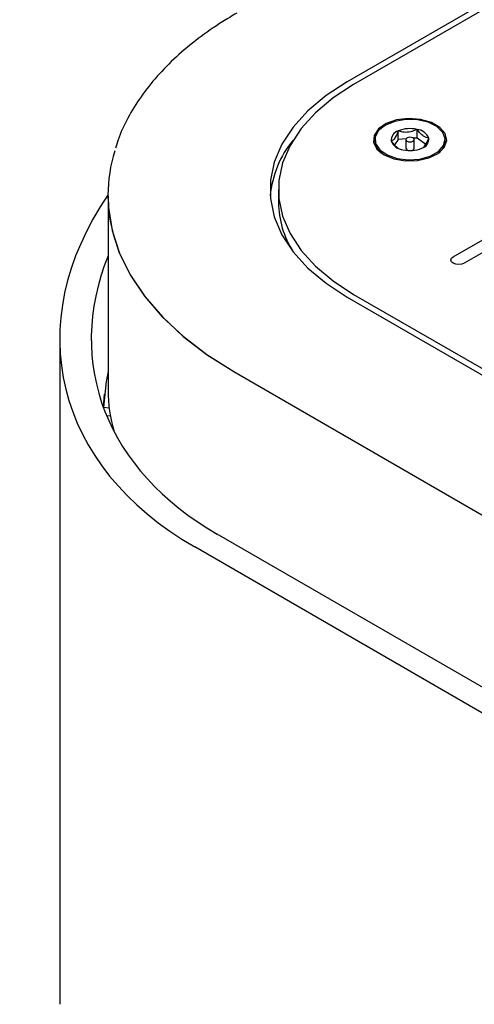
# Model space of a CAD drawing. Units: inches. Extents: x 0.2 to 10.8, y 0.2 to 8.2.
# Drawn here: x 7.6 to 7.7, y 6.3 to 6.6 of the extents above; entities that cross this region are included whole.
import ezdxf

# ---------------------------------------------------------------- set-up
doc = ezdxf.new("R2010")
doc.units = ezdxf.units.IN
doc.header["$MEASUREMENT"] = 0

msp = doc.modelspace()

# ---------------------------------------------------------------- linework, layer by layer
at = {"color": 7, "linetype": 'Continuous', "lineweight": 25}
for p, q in [((7.776153309222571, 6.630569848206319), (7.641361079058886, 6.552755950048216)), ((7.777258163568176, 6.629676901834013), (7.642907875142731, 6.552118131210855)), ((7.666503289381177, 6.511269745201607), (7.760685348384116, 6.565639890562919)), ((7.763336998813565, 6.564109125353251), (7.669154939810626, 6.50973897999194)), ((7.653480341450123, 6.539071298788172), (7.653480341450123, 6.541112650817885)), ((7.65794351204348, 6.539447715316729), (7.65794351204348, 6.541489067346443)), ((7.64796411272454, 6.539069515582399), (7.64796411272454, 6.538661245176456)), ((7.653480341450123, 6.539071298788172), (7.652604981340285, 6.537800688695609)), ((7.655339481421642, 6.539228095621172), (7.653480341450123, 6.539071298788172)), ((7.65530005022454, 6.539069515582399), (7.65530005022454, 6.537028163552685)), ((7.65794351204348, 6.539447715316729), (7.65709599028565, 6.539376236713954)), ((7.657253175224539, 6.537028163552685), (7.657253175224539, 6.539069515582399)), ((7.66001023234561, 6.537937636838359), (7.65794351204348, 6.539447715316729)), ((7.66458911272454, 6.538661245176456), (7.66458911272454, 6.539069515582399)), ((7.657184042958011, 6.536819823714319), (7.657253175224541, 6.537028163552685)), ((7.625059694621286, 6.527243196553757), (7.625059694621286, 6.524181168509185)), ((7.584608330533352, 6.525865043414836), (7.584608330533352, 6.525660908211864)), ((7.584652524707177, 6.523928793993694), (7.584652524707177, 6.479704974789796)), ((7.641361079058886, 6.501730443059297), (7.9230989371879, 6.339086639532117)), ((7.642907875142731, 6.50236826189666), (7.924203791533504, 6.339979585904422)), ((7.573175049063009, 6.491717244957235), (7.573175049063009, 6.334003473668938)), ((7.614446827199973, 6.484075120015895), (7.897819869760481, 6.320487344609419)), ((7.614491021373797, 6.484049607262401), (7.897775675586657, 6.320512857362915)), ((7.583760797320133, 6.478694267485497), (7.583476362278929, 6.475733426933205)), ((7.583572991757361, 6.475469398236884), (7.583583466680222, 6.475578437461662)), ((7.583583466680222, 6.475578437461662), (7.584914179485911, 6.475492605684492)), ((7.585221455684004, 6.473498232345921), (7.584329793045352, 6.473549588313531)), ((7.852476647416901, 6.305836762319379), (7.610513545729629, 6.445519087701545)), ((7.847173346558001, 6.302775231900043), (7.605210244870729, 6.442457557282211))]:
    msp.add_line(p, q, dxfattribs=at)
at = {"color": 7, "linetype": 'Continuous', "lineweight": 25, "flags": 128}
for points in [[(7.641361079058886, 6.552755950048216), (7.636356285344979, 6.549494710739989), (7.632068923364204, 6.545908994248879), (7.628561512508539, 6.542051088395659), (7.625885198726261, 6.537977250134914), (7.624079008698849, 6.533746885201975), (7.623169280744087, 6.529421681843512), (7.623169280744087, 6.525064711264003), (7.624079008698849, 6.520739507905539), (7.625885198726261, 6.516509142972598), (7.628561512508539, 6.512435304711856), (7.632068923364205, 6.508577398858636), (7.636356285344979, 6.504991682367526), (7.641361079058886, 6.501730443059297)], [(7.642907875142731, 6.552118131210855), (7.638028201271672, 6.548938422885334), (7.633848023340417, 6.545442349306501), (7.630428297756144, 6.541680891099611), (7.627818891818422, 6.537708898795387), (7.626057856541695, 6.533584292985769), (7.625170871785802, 6.529367219711268), (7.625170871785802, 6.525119173396247), (7.626057856541695, 6.520902100121745), (7.627818891818422, 6.516777494312127), (7.630428297756144, 6.512805502007902), (7.633848023340417, 6.509044043801012), (7.638028201271672, 6.505547970222181), (7.642907875142731, 6.50236826189666)], [(7.65011152547607, 6.535483815932467), (7.652447367465527, 6.534521039082944), (7.65519816759566, 6.534048270072451), (7.658065833989308, 6.534116740759044), (7.66073961049629, 6.534719031281399), (7.662929751944156, 6.535789874115915), (7.664398922523487, 6.537213226825638), (7.664987914805478, 6.538834847058873), (7.664632902337223, 6.540479007101322), (7.663372356228239, 6.54196753670061), (7.661342876208825, 6.543139130577741), (7.658764387929711, 6.543866828356975), (7.655916310605308, 6.544071772692536), (7.653107277606186, 6.543731754685628), (7.650641691244439, 6.542883620563224), (7.648786736059877, 6.54161927881764), (7.647743425229342, 6.540075740495297), (7.647624817669957, 6.538420271923884), (7.648443766351169, 6.536832268810355), (7.65011152547607, 6.535483815932467)], [(7.653204680537098, 6.534610518653976), (7.655879119980466, 6.534276301035869), (7.65859663393039, 6.534461502588266), (7.661062737583821, 6.535146053849264), (7.66301019034437, 6.536255773067831), (7.66422795548759, 6.537670404947563), (7.664584069264637, 6.539236652174019), (7.664039941222096, 6.540784787557381), (7.66265453607639, 6.542147046607067), (7.660577983971835, 6.543175807417417), (7.658035311549983, 6.54375958779176), (7.655302056821371, 6.54383512606825), (7.65267441034666, 6.543394236502531), (7.650437118393521, 6.542484696320159), (7.648832626260237, 6.541205068312861), (7.648034805565713, 6.539694020030702), (7.648130112561662, 6.538115297001386), (7.649108219256233, 6.536639978361548), (7.650863132612178, 6.535427937777745), (7.653204680537098, 6.534610518653976)], [(7.655915718435601, 6.538545667259042), (7.656290448393966, 6.538505814633864), (7.656663071997081, 6.538551780368141), (7.656976860679214, 6.538676566595506), (7.657184042958011, 6.538861175744034), (7.657253077209638, 6.539077502744348), (7.657173453595081, 6.539292613771659), (7.656957294087866, 6.539473760122046), (7.656637507013477, 6.539593363905759), (7.656262777055113, 6.539633216530935), (7.655890153451998, 6.539587250796659), (7.655576364769866, 6.539462464569294), (7.655369182491069, 6.539277855420766), (7.655300148239442, 6.539061528420452), (7.655379771853998, 6.53884641739314), (7.655595931361212, 6.538665271042753), (7.655915718435601, 6.538545667259042)], [(7.584608330533352, 6.525660908211864), (7.584717033725361, 6.522944804250626), (7.585585267887941, 6.517535769169476), (7.587314328745357, 6.512196054909793), (7.589889464560023, 6.506971218030909), (7.593288705181135, 6.501905834998849), (7.597483049486254, 6.497043121875641), (7.60243671280865, 6.492424565615105), (7.608107432239472, 6.488089570110802), (7.614446827199973, 6.484075120015895)], [(7.584652524707177, 6.525635395458369), (7.584761227899185, 6.522919291497132), (7.585629462061765, 6.517510256415981), (7.587358522919181, 6.512170542156298), (7.589933658733846, 6.506945705277414), (7.59333289935496, 6.501880322245356), (7.597527243660077, 6.497017609122146), (7.602480906982474, 6.492399052861611), (7.608151626413296, 6.488064057357307), (7.614491021373797, 6.484049607262401)], [(7.669154939810626, 6.50973897999194), (7.668546646031587, 6.509504342031336), (7.667829114595902, 6.509421948136612), (7.667111583160218, 6.509504342031336), (7.666503289381177, 6.50973897999194), (7.666096840472444, 6.510090140515918), (7.665954114595903, 6.510504362596772), (7.666096840472444, 6.510918584677629), (7.666503289381177, 6.511269745201607)], [(7.584652524707177, 6.484087673419801), (7.584161218391372, 6.48167954502276), (7.583583466680222, 6.475578437461662)]]:
    msp.add_lwpolyline(points, dxfattribs=at)
at = {"color": 7, "linetype": 'Continuous', "lineweight": 25}
for centre, radius, start, end in [((7.654074057162049, 6.538919659358108), 0.002271939675529199, 105.1487256027645, 185.7231099176426), ((7.656291918475155, 6.5344238974453), 0.007255645184748174, 76.84249255733633, 112.799155615212), ((7.657565159448869, 6.538036166292865), 0.003473568247732426, 23.9447309629201, 83.74674643760575), ((7.647166116659812, 6.523593261383472), 0.02414771565460345, 140.4758107527207, 174.9659180362744), ((7.651753223572649, 6.538935682512752), 0.003799036308171991, 184.1425792993528, 234.8136664658531), ((7.654988066000214, 6.54010286487194), 0.003473568247737476, 203.9447309629641, 263.7467464375709), ((7.658479168287027, 6.539219371806695), 0.002271939675532699, 285.1487256028342, 5.723109917588262), ((7.660634499779892, 6.539029235693081), 0.003971697440931861, 306.3600178125503, 354.6837371847879), ((7.619329703597225, 6.525865518044736), 0.03471064366619588, 162.3869163330557, 197.4382146316418), ((7.656261306973924, 6.543715133719505), 0.007255645184752047, 256.8424925573503, 292.7991556151993), ((7.656071096828024, 6.537260113449149), 0.0008051792466376009, 196.7425869585249, 279.4966745287401), ((7.656377990078836, 6.537559794083436), 0.001094201714126877, 268.4965737118322, 317.4475347416841), ((7.647552410563363, 6.524485427876042), 0.02249477370887028, 180.7749937568886, 212.3056958670048), ((7.619539257008556, 6.479770720179648), 0.03488679425118372, 180.1079759740471, 196.7074014391563)]:
    msp.add_arc(centre, radius, start, end, dxfattribs=at)
for major_axis, ratio, start_param, end_param in [((0.1085443024799071, 0.02018760153583265), 0.6664761044681933, 2.556000826860642, 3.803665376396931), ((0.1009422465874517, 0.02047680877913649), 0.6716972803482921, 2.725813457739974, 3.791566538768228)]:
    msp.add_ellipse((7.682550049063009, 6.50285248889588), major_axis=major_axis, ratio=ratio, start_param=start_param, end_param=end_param, dxfattribs=at)
for points, knots in [([(7.615171843152013, 6.569053288433448), (7.614062282403792, 6.568394440096168), (7.610848438938489, 6.566486085437092), (7.605959796556182, 6.563073302573518), (7.600743792421222, 6.55873697111894), (7.596198069725357, 6.554122195054608), (7.592338516119611, 6.549274330861133), (7.589269639320107, 6.544223979298178), (7.587294773819043, 6.540130074131284), (7.586621810808357, 6.53769660331774), (7.586440761443405, 6.537041918976359)], [0, 0, 0, 0, 0.07679555808494563, 0.2224383864619731, 0.3681558099145096, 0.5137303926748629, 0.6589418683715733, 0.8035072124259024, 0.9471369245510836, 1, 1, 1, 1]), ([(7.653480341450123, 6.541112650817885), (7.653385897664077, 6.540878551814003), (7.653121590170129, 6.540223409494509), (7.65263344476503, 6.539303617938266), (7.65215759622402, 6.538836576791318), (7.651897677303889, 6.53872821667193), (7.651813442131184, 6.538693099053843)], [0, 0, 0, 0, 0.1800037935337048, 0.5037531166592557, 0.8391750708219518, 0.9999999999999999, 0.9999999999999999, 0.9999999999999999, 0.9999999999999999]), ([(7.65794351204348, 6.541489067346443), (7.657304572782427, 6.541216724161441), (7.656211293288966, 6.540750721776714), (7.654622021336385, 6.540782837021781), (7.653830993973961, 6.541011352685728), (7.653480341450123, 6.541112650817885)], [0, 0, 0, 0, 0.4391177917789246, 0.7513679409442953, 1, 1, 1, 1]), ([(7.660739783317895, 6.539445932110958), (7.660339474285469, 6.539519967488876), (7.659654511437079, 6.539646648326012), (7.658658798767066, 6.540540331749122), (7.658163203305376, 6.541197675218353), (7.65794351204348, 6.541489067346443)], [0, 0, 0, 0, 0.439117791778775, 0.751367940944384, 1, 1, 1, 1]), ([(7.651813442131184, 6.538693099053843), (7.652215261082011, 6.538155719643749), (7.652762521775289, 6.537423831244967), (7.653341410464627, 6.53712569661363), (7.653495257763907, 6.537046463405765)], [0, 0, 0, 0, 0.734236819420569, 1, 1, 1, 1]), ([(7.659284617515611, 6.537128794942387), (7.659299215907002, 6.537135620237582), (7.659491046701326, 6.537225308324684), (7.659894295806246, 6.537645653056569), (7.660380857564964, 6.538555606957641), (7.660645293600565, 6.539211547781103), (7.660739783317895, 6.539445932110959)], [0, 0, 0, 0, 0.03187372315182582, 0.4188380394821188, 0.7923360587095566, 1, 1, 1, 1])]:
    msp.add_open_spline(points, degree=3, knots=knots, dxfattribs=at)

doc.saveas('drawing.dxf')
